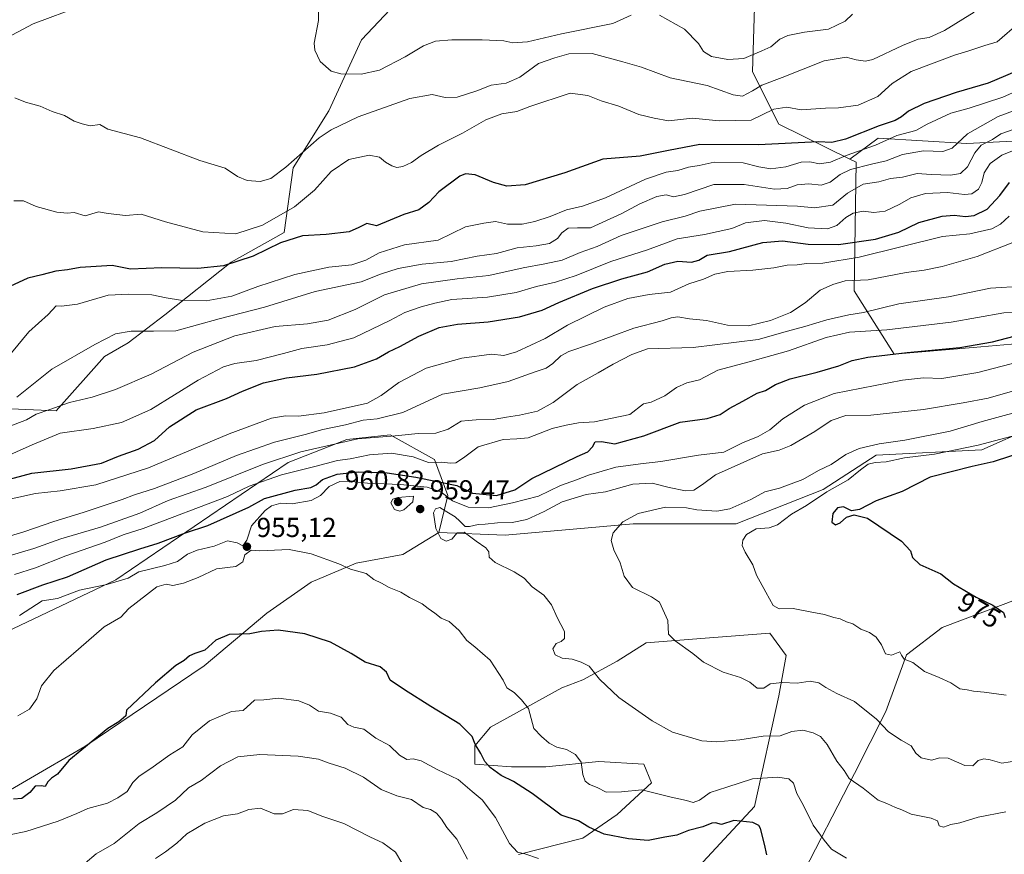
# Model space of a CAD drawing. Units: metres. Extents: x 624170 to 627615, y 4748060 to 4750436.
# Drawn here: x 627041 to 627400, y 4748411 to 4748715 of the extents above; entities that cross this region are included whole.
import ezdxf
from ezdxf.enums import TextEntityAlignment as Align

# ---------------------------------------------------------------- set-up
doc = ezdxf.new("R2010")
doc.units = ezdxf.units.M
doc.header["$MEASUREMENT"] = 0
for name, color, linetype, lineweight in [('Arbolado forestal CxS', 92, 'Continuous', 0), ('Curva de nivel maestra', 30, 'Continuous', 30), ('Curva de nivel normal', 30, 'Continuous', 0), ('Matorral CxS', 135, 'Continuous', 0), ('Punto de cota en terreno', 7, 'Continuous', 0), ('Rótulo de curva de nivel directora', 7, 'Continuous', 0), ('Rótulo de punto de cota en terreno', 7, 'Continuous', 0), ('Suelo desnudo CxS', 253, 'Continuous', 0)]:
    doc.layers.add(name, color=color, linetype=linetype, lineweight=lineweight)
doc.styles.add('Style-Arial', font='txt')

# ---------------------------------------------------------------- blocks, each defined once
blk = doc.blocks.new('*U9')
at = {"layer": 'Arbolado forestal CxS', "color": 92, "linetype": 'Continuous', "lineweight": 0}
blk.add_polyline3d([(627424.6573, 4748671.6687, 921.5213), (627386.2942, 4748669.6505, 910.3223), (627353.9885, 4748671.6701, 901.466), (627343.7345, 4748663.9801, 905.052), (627317.8105, 4748676.7659, 896.3343), (627308.2739, 4748695.8509, 886.7489), (627309.4669, 4748735.2137, 879.7508), (627301.1223, 4748760.2627, 872.607), (627249.8585, 4748731.6369, 874.4046), (627235.5521, 4748725.6731, 875.3416), (627224.8043, 4748727.1783, 874.6921), (627208.2857, 4748746.3415, 876.3276), (627186.5831, 4748729.7391, 880.0883), (627165.7035, 4748707.4425, 883.0868), (627153.8369, 4748681.6279, 886.7589), (627140.7821, 4748660.7841, 890.5165), (627137.4957, 4748637.2323, 897.8304), (627118.1453, 4748626.4279, 898.8373), (627093.9867, 4748607.2023, 907.2071), (627080.6611, 4748596.9467, 910.9481), (627072.0731, 4748592.0357, 910.6309), (627054.4547, 4748572.2171, 915.9934), (627037.9043, 4748572.9467, 910.3824)], dxfattribs=at)
blk = doc.blocks.new('*U10')
at = {"layer": 'Matorral CxS', "color": 135, "linetype": 'Continuous', "lineweight": 0}
for points in [[(626998.5687, 4748473.7677, 959.9718), (627076.1759, 4748510.6371, 952.6464), (627138.9723, 4748553.3767, 939.9087), (627160.3097, 4748561.7033, 937.7151), (627176.1409, 4748563.4939, 938.299), (627192.3267, 4748554.4899, 944.3827), (627197.2083, 4748541.3007, 954.7604), (627193.8359, 4748527.8419, 959.4297), (627180.7517, 4748519.7851, 956.9116), (627163.6925, 4748516.6835, 955.4376), (627147.3923, 4748509.7929, 953.412), (627131.2379, 4748498.4573, 951.3519), (627108.3483, 4748479.2737, 949.3613), (627064.8195, 4748449.8787, 950.4986), (627022.1547, 4748425.0557, 950.1786)], [(627222.9041, 4748410.4329, 944.5194), (627246.4183, 4748416.3845, 948.7117), (627258.9317, 4748425.0513, 952.2556), (627271.4439, 4748436.6081, 955.8097), (627268.5573, 4748443.3489, 957.1839), (627252.1941, 4748444.3123, 955.873), (627232.9439, 4748442.3867, 953.1011), (627220.4319, 4748442.3867, 951.2761), (627206.9557, 4748443.3501, 947.9151), (627206.9561, 4748450.0911, 949.4432), (627212.7313, 4748456.8319, 952.082), (627238.7197, 4748471.2773, 957.5005), (627246.4199, 4748474.1661, 959.0991), (627258.9331, 4748480.9069, 961.4418), (627269.5203, 4748487.6477, 963.6963), (627290.9813, 4748489.3021, 966.0087), (627314.5335, 4748491.1179, 968.1816), (627320.5183, 4748483.0507, 967.1028), (627317.8229, 4748468.3419, 964.3581), (627308.9819, 4748427.9393, 952.2962), (627283.9561, 4748400.9759, 944.8368)], [(627325.1283, 4748400.5681, 951.3589), (627345.4465, 4748440.0085, 960.5647), (627356.7819, 4748462.6273, 965.7525), (627364.3697, 4748483.2169, 970.261), (627377.3909, 4748493.1777, 972.6709), (627405.0161, 4748503.6181, 976.0775), (627443.5911, 4748529.0373, 980.0299), (627479.0371, 4748565.9993, 981.4259), (627497.6095, 4748571.2819, 982.6875), (627516.8455, 4748574.3587, 984.6526), (627534.0529, 4748580.9473, 984.2338), (627553.0905, 4748562.5021, 981.3263), (627562.3331, 4748551.9989, 976.8439), (627566.6209, 4748537.5199, 971.8604), (627581.4767, 4748532.8087, 969.6036), (627593.7867, 4748525.8835, 967.0531), (627607.642, 4748525.5874, 966.1505), (627612.8718, 4748243.896, 892.9471)]]:
    blk.add_polyline3d(points, dxfattribs=at)
blk = doc.blocks.new('5PATER')
at = {"layer": 'Suelo desnudo CxS', "linetype": 'Continuous', "lineweight": 0}
h = blk.add_hatch(color=51, dxfattribs=at)
edge = h.paths.add_edge_path()
edge.add_ellipse((0, 0), major_axis=(-0.11, -0.111), ratio=0.999422, start_angle=0, end_angle=360)

msp = doc.modelspace()

# ---------------------------------------------------------------- linework, layer by layer
at = {"layer": 'Arbolado forestal CxS', "color": 92, "linetype": 'Continuous', "lineweight": 0}
for points in [[(627343.7345, 4748663.9801, 905.052), (627353.9885, 4748671.6701, 901.466), (627386.2942, 4748669.6505, 910.3223), (627424.6573, 4748671.6687, 921.5213), (627446.8683, 4748695.8975, 913.8093), (627452.9267, 4748736.2791, 901.2589), (627434.7557, 4748780.6995, 889.0984), (627434.7567, 4748815.0243, 877.9877), (627438.7957, 4748851.3679, 872.1921), (627461.0069, 4748885.6921, 873.0115), (627485.2371, 4748920.0163, 876.5001), (627475.1423, 4748954.3409, 870.9376), (627452.9331, 4748986.6469, 863.65), (627432.7427, 4749018.9527, 852.9776), (627416.0264, 4749063.5325, 850.3702), (627410.3637, 4749063.6349, 848.0708), (627399.3687, 4749065.6353, 842.5631), (627393.4655, 4749063.1039, 838.781)], [(627343.7345, 4748663.9801, 905.052), (627317.8105, 4748676.7659, 896.3343), (627308.2739, 4748695.8509, 886.7489), (627309.4669, 4748735.2137, 879.7508), (627301.1223, 4748760.2627, 872.607), (627249.8585, 4748731.6369, 874.4046), (627235.5521, 4748725.6731, 875.3416), (627224.8043, 4748727.1783, 874.6921), (627208.2857, 4748746.3415, 876.3276), (627186.5831, 4748729.7391, 880.0883), (627165.7035, 4748707.4425, 883.0868), (627153.8369, 4748681.6279, 886.7589), (627140.7821, 4748660.7841, 890.5165), (627137.4957, 4748637.2323, 897.8304), (627118.1453, 4748626.4279, 898.8373), (627093.9867, 4748607.2023, 907.2071), (627080.6611, 4748596.9467, 910.9481), (627072.0731, 4748592.0357, 910.6309), (627054.4547, 4748572.2171, 915.9934), (627037.9043, 4748572.9467, 910.3824)], [(627343.7345, 4748663.9801, 905.052), (627317.8105, 4748676.7659, 896.3343), (627308.2739, 4748695.8509, 886.7489), (627309.4669, 4748735.2137, 879.7508), (627301.1223, 4748760.2627, 872.607), (627249.8585, 4748731.6369, 874.4046), (627235.5521, 4748725.6731, 875.3416), (627224.8043, 4748727.1783, 874.6921), (627208.2857, 4748746.3415, 876.3276), (627186.5831, 4748729.7391, 880.0883), (627165.7035, 4748707.4425, 883.0868), (627153.8369, 4748681.6279, 886.7589), (627140.7821, 4748660.7841, 890.5165), (627137.4957, 4748637.2323, 897.8304), (627118.1453, 4748626.4279, 898.8373), (627093.9867, 4748607.2023, 907.2071), (627080.6611, 4748596.9467, 910.9481), (627072.0731, 4748592.0357, 910.6309), (627054.4547, 4748572.2171, 915.9934), (627037.9043, 4748572.9467, 910.3824)], [(627309.4669, 4748735.2137, 879.7508), (627308.2739, 4748695.8509, 886.7489), (627317.8105, 4748676.7659, 896.3343), (627343.7345, 4748663.9801, 905.052), (627346.0329, 4748662.8463, 906.6922), (627345.2627, 4748615.9115, 935.4596), (627359.8813, 4748592.8285, 949.6806), (627388.6655, 4748595.2509, 949.7274), (627422.2057, 4748598.2133, 952.6203)], [(627037.9043, 4748572.9467, 910.3824), (627054.4547, 4748572.2171, 915.9934), (627072.0731, 4748592.0357, 910.6309), (627080.6611, 4748596.9467, 910.9481), (627093.9867, 4748607.2023, 907.2071), (627118.1453, 4748626.4279, 898.8373), (627137.4957, 4748637.2323, 897.8304), (627140.7821, 4748660.7841, 890.5165), (627153.8369, 4748681.6279, 886.7589), (627165.7035, 4748707.4425, 883.0868), (627186.5831, 4748729.7391, 880.0883)], [(627422.2057, 4748598.2133, 952.6203), (627388.6655, 4748595.2509, 949.7274), (627359.8813, 4748592.8285, 949.6806), (627345.2627, 4748615.9115, 935.4596), (627346.0329, 4748662.8463, 906.6922), (627343.7345, 4748663.9801, 905.052), (627353.9885, 4748671.6701, 901.466), (627386.2942, 4748669.6505, 910.3223), (627424.6573, 4748671.6687, 921.5213)], [(627343.7345, 4748663.9801, 905.052), (627346.0329, 4748662.8463, 906.6922), (627345.2627, 4748615.9115, 935.4596), (627359.8813, 4748592.8285, 949.6806), (627388.6655, 4748595.2509, 949.7274), (627422.2057, 4748598.2133, 952.6203), (627451.444, 4748598.9819, 957.8942), (627487.6071, 4748598.9811, 966.1843), (627496.0713, 4748604.3669, 965.7237), (627512.2293, 4748602.8275, 971.133), (627521.4621, 4748597.4415, 976.9672), (627530.6949, 4748588.9783, 980.572), (627534.0529, 4748580.9473, 984.2338)], [(627343.7345, 4748663.9801, 905.052), (627346.0329, 4748662.8463, 906.6922), (627345.2627, 4748615.9115, 935.4596), (627359.8813, 4748592.8285, 949.6806), (627388.6655, 4748595.2509, 949.7274), (627422.2057, 4748598.2133, 952.6203), (627451.444, 4748598.9819, 957.8942), (627487.6071, 4748598.9811, 966.1843), (627496.0713, 4748604.3669, 965.7237), (627512.2293, 4748602.8275, 971.133), (627521.4621, 4748597.4415, 976.9672), (627530.6949, 4748588.9783, 980.572), (627534.0529, 4748580.9473, 984.2338)], [(627193.8359, 4748527.8419, 959.4297), (627218.1241, 4748526.8325, 960.3753), (627252.4119, 4748529.8885, 963.9847), (627264.7093, 4748530.9847, 965.699), (627302.2465, 4748530.9839, 967.6547), (627334.0099, 4748543.5021, 968.0171), (627353.2603, 4748556.0219, 966.9338), (627391.7607, 4748557.9471, 970.1989), (627409.9607, 4748566.0735, 969.0884), (627464.7181, 4748570.0367, 974.9297), (627479.0371, 4748565.9993, 981.4259)], [(627193.8359, 4748527.8419, 959.4297), (627218.1241, 4748526.8325, 960.3753), (627252.4119, 4748529.8885, 963.9847), (627264.7093, 4748530.9847, 965.699), (627302.2465, 4748530.9839, 967.6547), (627334.0099, 4748543.5021, 968.0171), (627353.2603, 4748556.0219, 966.9338), (627391.7607, 4748557.9471, 970.1989), (627409.9607, 4748566.0735, 969.0884), (627464.7181, 4748570.0367, 974.9297), (627479.0371, 4748565.9993, 981.4259)], [(626856.5529, 4748423.9817, 949.8734), (626871.0417, 4748412.5395, 958.1387), (626903.9789, 4748418.9389, 959.2712), (626923.0175, 4748435.6513, 960.8224), (626943.6757, 4748449.1739, 959.3382), (626970.6623, 4748463.1753, 958.7243), (626998.5687, 4748473.7677, 959.9718), (627076.1759, 4748510.6371, 952.6464), (627138.9723, 4748553.3767, 939.9087), (627160.3097, 4748561.7033, 937.7151), (627176.1409, 4748563.4939, 938.299), (627192.3267, 4748554.4899, 944.3827), (627197.2083, 4748541.3007, 954.7604), (627193.8359, 4748527.8419, 959.4297)], [(627409.9607, 4748566.0735, 969.0884), (627391.7607, 4748557.9471, 970.1989), (627353.2603, 4748556.0219, 966.9338), (627334.0099, 4748543.5021, 968.0171), (627302.2465, 4748530.9839, 967.6547), (627264.7093, 4748530.9847, 965.699), (627252.4119, 4748529.8885, 963.9847), (627218.1241, 4748526.8325, 960.3753), (627193.8359, 4748527.8419, 959.4297), (627197.2083, 4748541.3007, 954.7604), (627192.3267, 4748554.4899, 944.3827), (627176.1409, 4748563.4939, 938.299), (627160.3097, 4748561.7033, 937.7151), (627138.9723, 4748553.3767, 939.9087), (627076.1759, 4748510.6371, 952.6464), (626998.5687, 4748473.7677, 959.9718)], [(627022.1547, 4748425.0557, 950.1786), (627064.8195, 4748449.8787, 950.4986), (627108.3483, 4748479.2737, 949.3613), (627131.2379, 4748498.4573, 951.3519), (627147.3923, 4748509.7929, 953.412), (627163.6925, 4748516.6835, 955.4376), (627180.7517, 4748519.7851, 956.9116), (627193.8359, 4748527.8419, 959.4297), (627218.1241, 4748526.8325, 960.3753), (627252.4119, 4748529.8885, 963.9847), (627264.7093, 4748530.9847, 965.699), (627302.2465, 4748530.9839, 967.6547), (627334.0099, 4748543.5021, 968.0171), (627353.2603, 4748556.0219, 966.9338), (627391.7607, 4748557.9471, 970.1989), (627409.9607, 4748566.0735, 969.0884)], [(627325.1283, 4748400.5681, 951.3589), (627345.4465, 4748440.0085, 960.5647), (627356.7819, 4748462.6273, 965.7525), (627364.3697, 4748483.2169, 970.261), (627377.3909, 4748493.1777, 972.6709), (627405.0161, 4748503.6181, 976.0775), (627443.5911, 4748529.0373, 980.0299), (627479.0371, 4748565.9993, 981.4259)], [(627193.8359, 4748527.8419, 959.4297), (627180.7517, 4748519.7851, 956.9116), (627163.6925, 4748516.6835, 955.4376), (627147.3923, 4748509.7929, 953.412), (627131.2379, 4748498.4573, 951.3519), (627108.3483, 4748479.2737, 949.3613), (627064.8195, 4748449.8787, 950.4986), (627022.1547, 4748425.0557, 950.1786)], [(627405.0161, 4748503.6181, 976.0775), (627377.3909, 4748493.1777, 972.6709), (627364.3697, 4748483.2169, 970.261), (627356.7819, 4748462.6273, 965.7525), (627345.4465, 4748440.0085, 960.5647), (627325.1283, 4748400.5681, 951.3589)], [(627283.9561, 4748400.9759, 944.8368), (627308.9819, 4748427.9393, 952.2962), (627317.8229, 4748468.3419, 964.3581), (627320.5183, 4748483.0507, 967.1028), (627314.5335, 4748491.1179, 968.1816), (627290.9813, 4748489.3021, 966.0087), (627269.5203, 4748487.6477, 963.6963), (627258.9331, 4748480.9069, 961.4418), (627246.4199, 4748474.1661, 959.0991), (627238.7197, 4748471.2773, 957.5005), (627212.7313, 4748456.8319, 952.082), (627206.9561, 4748450.0911, 949.4432), (627206.9557, 4748443.3501, 947.9151), (627220.4319, 4748442.3867, 951.2761), (627232.9439, 4748442.3867, 953.1011), (627252.1941, 4748444.3123, 955.873), (627268.5573, 4748443.3489, 957.1839), (627271.4439, 4748436.6081, 955.8097), (627258.9317, 4748425.0513, 952.2556), (627246.4183, 4748416.3845, 948.7117), (627222.9041, 4748410.4329, 944.5194)], [(627222.9041, 4748410.4329, 944.5194), (627246.4183, 4748416.3845, 948.7117), (627258.9317, 4748425.0513, 952.2556), (627271.4439, 4748436.6081, 955.8097), (627268.5573, 4748443.3489, 957.1839), (627252.1941, 4748444.3123, 955.873), (627232.9439, 4748442.3867, 953.1011), (627220.4319, 4748442.3867, 951.2761), (627206.9557, 4748443.3501, 947.9151), (627206.9561, 4748450.0911, 949.4432), (627212.7313, 4748456.8319, 952.082), (627238.7197, 4748471.2773, 957.5005), (627246.4199, 4748474.1661, 959.0991), (627258.9331, 4748480.9069, 961.4418), (627269.5203, 4748487.6477, 963.6963), (627290.9813, 4748489.3021, 966.0087), (627314.5335, 4748491.1179, 968.1816), (627320.5183, 4748483.0507, 967.1028), (627317.8229, 4748468.3419, 964.3581), (627308.9819, 4748427.9393, 952.2962), (627283.9561, 4748400.9759, 944.8368)]]:
    msp.add_polyline3d(points, dxfattribs=at)
at = {"layer": 'Curva de nivel maestra', "color": 30, "linetype": 'Continuous', "lineweight": 30, "flags": 128}
for points, elevation in [([(627407.6, 4748697.4301), (627394.08, 4748691.6201), (627382.46, 4748688.2301), (627370.79, 4748684.2501), (627365.05, 4748681.4901), (627362.58, 4748679.4001), (627360.25, 4748678.1101), (627354.42, 4748676.0601), (627342.07, 4748671.2201), (627337.17, 4748669.9901), (627332.12, 4748670.2801), (627310.39, 4748669.2201), (627289.03, 4748669.2801), (627277.63, 4748667.1201), (627267.26, 4748665.0501), (627253.62, 4748663.9301), (627239.82, 4748658.9701), (627225.39, 4748654.6401), (627218.69, 4748654.0801), (627213.83, 4748655.4601), (627207.11, 4748658.2601), (627203.57, 4748658.5901), (627201.55, 4748657.7501), (627193.91, 4748652.0701), (627190.26, 4748648.1201), (627186.6, 4748645.5501), (627181.18, 4748643.8001), (627171.19, 4748639.6801), (627167.66, 4748640.5201), (627164.75, 4748639.0301), (627161.25, 4748637.4301), (627152.8, 4748636.5001), (627144.15, 4748635.9901), (627136.14, 4748633.4601), (627126.25, 4748628.6401), (627115.36, 4748625.0701), (627106.01, 4748624.0801), (627092.86, 4748624.3401), (627081.54, 4748623.8001), (627074.85, 4748625.1901), (627063.18, 4748624.5001), (627058.58, 4748623.6201), (627054.32, 4748623.1701), (627049.19, 4748621.7801), (627044.08, 4748620.5601), (627037.47, 4748617.6001)], 900), ([(627034.25, 4748546.4601), (627045.58, 4748549.4801), (627059.82, 4748551.0401), (627070.86, 4748553.1301), (627077.15, 4748555.6401), (627084.25, 4748558.2601), (627090.25, 4748561.4201), (627095.65, 4748566.4001), (627105.45, 4748572.5701), (627116.44, 4748576.7401), (627122.26, 4748579.3401), (627130.02, 4748582.3901), (627138.41, 4748584.2401), (627149.47, 4748585.5201), (627163.11, 4748588.3101), (627171.19, 4748591.1301), (627175.5, 4748593.7401), (627179.63, 4748595.6801), (627186.62, 4748599.4901), (627193.99, 4748602.5901), (627200.63, 4748603.7801), (627211.82, 4748604.6501), (627223.32, 4748606.5101), (627231.52, 4748608.9601), (627237.64, 4748611.7601), (627249.86, 4748616.7601), (627260.6, 4748620.3601), (627269.91, 4748622.8901), (627276.26, 4748625.7401), (627280.97, 4748626.8301), (627285.93, 4748626.4701), (627288.61, 4748627.1801), (627291.71, 4748628.9201), (627299.82, 4748630.3201), (627312, 4748633.5801), (627319.11, 4748634.2101), (627328.49, 4748632.9701), (627339.58, 4748632.8601), (627353.08, 4748634.7901), (627361.51, 4748637.3601), (627368.82, 4748640.8301), (627377.3, 4748643.2301), (627381.68, 4748643.6001), (627385.88, 4748643.0501), (627389.07, 4748643.4301), (627393.73, 4748645.7501), (627398.36, 4748650.7401), (627401.95, 4748655.4001)], 925), ([(627040.14, 4748505.3101), (627049.58, 4748508.7801), (627058.58, 4748511.6901), (627072.58, 4748517.8801), (627084.91, 4748521.9001), (627091.58, 4748523.9201), (627101.58, 4748527.7501), (627109.68, 4748530.4601), (627124.68, 4748537.0501), (627130.36, 4748540.2001), (627141.57, 4748543.2501), (627147.2, 4748544.2501), (627149.23, 4748545.2501), (627151.44, 4748547.1201), (627156.78, 4748549.1301), (627164.46, 4748550.0001), (627175.03, 4748549.6601), (627185.56, 4748548.0201), (627200.48, 4748544.9701), (627206.19, 4748542.1601), (627214.92, 4748541.3001), (627221.62, 4748543.4301), (627227.76, 4748547.5401), (627244.25, 4748555.5901), (627248.15, 4748557.3201), (627249.87, 4748559.1301), (627250.87, 4748560.9001), (627253.16, 4748561.0101), (627258.02, 4748560.1701), (627268.61, 4748563.1201), (627281.85, 4748568.1201), (627291.66, 4748569.4601), (627296.38, 4748570.9001), (627299.72, 4748573.0801), (627304.7, 4748575.6901), (627309.91, 4748578.6101), (627312.91, 4748579.5701), (627316.58, 4748581.8001), (627321.91, 4748583.8201), (627331.85, 4748586.2801), (627339.67, 4748588.6501), (627344.52, 4748590.5401), (627350.32, 4748591.8001), (627364.58, 4748593.5001), (627383.78, 4748595.2701), (627395.71, 4748597.3801), (627403.66, 4748599.4401)], 950), ([(627408.57, 4748557.7801), (627395.94, 4748553.6201), (627388.32, 4748551.8801), (627373.04, 4748548.0301), (627362.74, 4748542.8101), (627353.25, 4748539.3601), (627347.25, 4748536.3001), (627344.36, 4748535.7401), (627341.45, 4748537.2001), (627339.22, 4748536.8401), (627337.53, 4748534.7401), (627337.11, 4748531.6301), (627338.51, 4748530.6501), (627340.23, 4748531.4001), (627342.49, 4748533.3901), (627345.25, 4748534.3001), (627350.12, 4748533.1401), (627362.48, 4748524.7001), (627365.81, 4748521.2201), (627366.56, 4748518.7801), (627369.26, 4748516.2101), (627376.84, 4748512.8301), (627381.49, 4748509.1001), (627389.77, 4748504.2601), (627395.84, 4748501.3801), (627399.73, 4748498.7101), (627400.32, 4748496.9201)], 975), ([(627313.42, 4748410.3801), (627312.64, 4748414.1801), (627311.11, 4748419.9401), (627310.57, 4748421.0801), (627308.36, 4748422.1801), (627301.42, 4748422.8601), (627296.91, 4748421.4501), (627294.77, 4748422.0401), (627293.35, 4748421.9401), (627290.1, 4748420.5601), (627284.91, 4748419.1801), (627280.58, 4748417.4701), (627276.24, 4748416.7701), (627270.23, 4748415.5701), (627262.99, 4748416.1701), (627254.11, 4748417.9301), (627248.56, 4748420.4001), (627244.83, 4748422.7201), (627238.52, 4748424.8301), (627227.94, 4748432.7101), (627221.15, 4748437.1001), (627216.56, 4748439.3001), (627212.59, 4748442.2301), (627210.65, 4748444.3401), (627209.19, 4748447.2401), (627207.13, 4748450.7501), (627206.06, 4748453.5401), (627201.57, 4748457.9501), (627190.99, 4748464.3901), (627181.39, 4748470.5401), (627176.2, 4748473.9901), (627174.77, 4748476.8801), (627172.47, 4748478.9301), (627167.04, 4748480.5801), (627161.91, 4748483.7601), (627154.36, 4748487.8901), (627145.01, 4748490.8601), (627135.36, 4748492.2801), (627129.19, 4748491.7701), (627125.01, 4748490.9601), (627117.47, 4748490.6301), (627112.57, 4748488.5701), (627108.58, 4748484.9201), (627104.98, 4748483.7301), (627102.96, 4748482.8601), (627101.02, 4748481.2201), (627098.02, 4748479.3201), (627090.62, 4748473.1001), (627080.03, 4748463.0701), (627079.85, 4748461.0601), (627077.25, 4748458.7801), (627073.27, 4748456.4101), (627058.99, 4748444.6901), (627054.93, 4748439.7901), (627052.7, 4748438.2801), (627051.37, 4748436.9001), (627050.44, 4748435.2101), (627048.9, 4748435.4601), (627046.74, 4748435.3601), (627044.8, 4748433.0901), (627041.88, 4748430.8601), (627038.83, 4748430.6401)], 950)]:
    msp.add_lwpolyline(points, dxfattribs=dict(at, elevation=elevation))
at = {"layer": 'Curva de nivel normal', "color": 30, "linetype": 'Continuous', "lineweight": 0, "flags": 128}
for points, elevation in [([(627149.95, 4748720.74), (627150.07, 4748714.54), (627148.44, 4748706.27), (627148.67, 4748703.74), (627150.59, 4748699.62), (627154.58, 4748696.06), (627158.2, 4748695.1), (627165.53, 4748694.96), (627172.22, 4748696.46), (627181.67, 4748701.28), (627188.24, 4748705.28), (627192.64, 4748706.92), (627198.58, 4748707.48), (627209.66, 4748707.5), (627217.58, 4748707.16), (627220.91, 4748706.41), (627226.25, 4748706.74), (627238.58, 4748709.62), (627257.25, 4748713.41), (627264.04, 4748716.48)], 885), ([(627026.93, 4748703.16), (627046.01, 4748713.34), (627063.66, 4748719.82)], 885), ([(627039.31, 4748686.29), (627043.25, 4748684.73), (627048.52, 4748683.26), (627052.88, 4748681.37), (627057.45, 4748679.94), (627060.92, 4748677.86), (627063.85, 4748676.89), (627066.83, 4748676.14), (627070.37, 4748676.59), (627073.28, 4748674.86), (627085.19, 4748671.68), (627106.82, 4748663.5), (627115.98, 4748660.62), (627120.48, 4748657.64), (627124.05, 4748656.21), (627128.79, 4748655.87), (627132.62, 4748656.87), (627138.07, 4748661), (627150.32, 4748671.72), (627154.62, 4748674.64), (627164.53, 4748679.36), (627183.37, 4748686.02), (627191.48, 4748687.52), (627196.22, 4748686.39), (627200.57, 4748686.53), (627207.74, 4748688.82), (627212.96, 4748691), (627218.46, 4748691.65), (627223.43, 4748693.9), (627230.25, 4748698.86), (627236.12, 4748700.96), (627241.27, 4748702.32), (627249.79, 4748702.46), (627260.96, 4748699.48), (627267.74, 4748697.51), (627278.24, 4748693.65), (627291.74, 4748690.84), (627301.16, 4748687.41), (627304.59, 4748686.96), (627308.27, 4748688.83), (627311.68, 4748690.94), (627319.02, 4748693.74), (627334.31, 4748699.84), (627342.32, 4748701.18), (627345.99, 4748700.12), (627349.38, 4748699.73), (627352.08, 4748700.35), (627362.91, 4748705.42), (627368.58, 4748707.7), (627372.58, 4748708.31), (627378.25, 4748710.89), (627389.06, 4748717.51)], 890), ([(627405.58, 4748713.82), (627397.4, 4748706.75), (627392.88, 4748705.36), (627387.07, 4748703.41), (627381.91, 4748701.91), (627366.01, 4748695.9), (627359.1, 4748691.53), (627353.94, 4748686.79), (627346.71, 4748683.65), (627339.58, 4748682.62), (627334.81, 4748682.58), (627325.92, 4748681.99), (627320.72, 4748682.94), (627315.98, 4748682.13), (627307.68, 4748678.16), (627296.07, 4748677.99), (627286.37, 4748678.94), (627277.58, 4748677.96), (627272.35, 4748678.91), (627266.78, 4748680.28), (627259.5, 4748683.33), (627253.02, 4748685.22), (627248.22, 4748687.23), (627241.77, 4748687.97), (627227.07, 4748683.22), (627222.34, 4748681.39), (627216.79, 4748680.48), (627211.05, 4748678.34), (627202.56, 4748673.4), (627193.73, 4748669.07), (627187.44, 4748665.31), (627183.91, 4748662.69), (627180.82, 4748661.26), (627178.63, 4748660.94), (627176.75, 4748661.53), (627174.43, 4748662.92), (627172.2, 4748664.68), (627168.45, 4748665.47), (627161.06, 4748663.84), (627154.58, 4748659.48), (627148.58, 4748652.61), (627141.25, 4748646.54), (627129.58, 4748639.84), (627119.91, 4748636.73), (627107.91, 4748637.44), (627094.25, 4748641.07), (627085.42, 4748643.91), (627079.64, 4748643.48), (627073.3, 4748644.19), (627069.79, 4748644.74), (627064.93, 4748643.29), (627060.97, 4748644.49), (627058.45, 4748644.23), (627054.6, 4748644.58), (627047.16, 4748646.68), (627042.51, 4748648.73), (627038.91, 4748648.78)], 895), ([(627274.3, 4748716.49), (627283.4, 4748711.38), (627288.53, 4748706.14), (627290.35, 4748703.2), (627293.33, 4748701.41), (627299.23, 4748700.27), (627305.08, 4748700.72), (627311.58, 4748703.4), (627314.91, 4748704.95), (627318.22, 4748707.67), (627321.16, 4748709.08), (627327.22, 4748710.32), (627335.91, 4748711.3), (627341.94, 4748714.27), (627344.68, 4748716.78)], 885), ([(627405.45, 4748689.21), (627399.5, 4748686.51), (627387.22, 4748682.5), (627380.46, 4748680.72), (627371.86, 4748676.67), (627367.82, 4748674.36), (627360.86, 4748672.64), (627353.1, 4748669.09), (627342.42, 4748665.31), (627336.64, 4748662.84), (627332.61, 4748662.25), (627329.08, 4748663.04), (627326.02, 4748662.84), (627320.43, 4748661.13), (627314.87, 4748660.49), (627310.57, 4748661.15), (627304.86, 4748662.67), (627294.26, 4748662.82), (627288.77, 4748661.61), (627284.93, 4748661.08), (627280.96, 4748659.78), (627276.7, 4748659.19), (627269.23, 4748656.66), (627254.64, 4748649.86), (627246.21, 4748646.78), (627240.44, 4748645.53), (627234.41, 4748643.04), (627228.87, 4748641.19), (627224.25, 4748640.22), (627218.91, 4748640.28), (627214.58, 4748641.18), (627210.25, 4748640.66), (627203.58, 4748639.26), (627193.68, 4748634.41), (627181.34, 4748632.71), (627172.1, 4748629.76), (627167.32, 4748627.17), (627162.16, 4748625.47), (627153.8, 4748624.63), (627141.44, 4748621.93), (627127.92, 4748617.53), (627118.41, 4748614.04), (627109.1, 4748612.29), (627099.71, 4748612.56), (627094.53, 4748613.36), (627089.3, 4748614.48), (627080.9, 4748614.73), (627073.41, 4748614.44), (627062.16, 4748611.13), (627056.3, 4748610.34), (627054.43, 4748610.47), (627051.45, 4748607.39), (627044.4, 4748600.98), (627038.12, 4748593.32)], 905), ([(627413.26, 4748685.24), (627397.83, 4748679.49), (627386.54, 4748673.16), (627381.02, 4748667.93), (627377.57, 4748666.77), (627370.58, 4748667.01), (627362.91, 4748665.66), (627356.91, 4748663.32), (627351.58, 4748662.19), (627343.91, 4748660.15), (627340.19, 4748658.42), (627336.54, 4748655.56), (627333.27, 4748654.48), (627328.77, 4748654.92), (627324.48, 4748654.63), (627320.81, 4748653.28), (627316.26, 4748653.08), (627305.13, 4748654.76), (627294.07, 4748654.78), (627283.4, 4748651.03), (627279.43, 4748650.26), (627276.81, 4748650.97), (627273.39, 4748650.3), (627267.19, 4748647.66), (627260.63, 4748644.13), (627249.15, 4748638.96), (627244.48, 4748638.94), (627241.05, 4748638.78), (627238.71, 4748637.07), (627237.18, 4748635.07), (627234.25, 4748633.25), (627229.35, 4748632.36), (627222.43, 4748631.66), (627214.86, 4748629.54), (627207.85, 4748628.54), (627198.38, 4748626.67), (627187.82, 4748625.68), (627179.06, 4748624.07), (627172.58, 4748621.98), (627165.58, 4748619.3), (627148.85, 4748615.74), (627130.31, 4748610.01), (627113.79, 4748605.72), (627098, 4748601.42), (627089.83, 4748601.25), (627081.75, 4748601.3), (627076, 4748600.31), (627068.5, 4748596.4), (627052.86, 4748587.35), (627040.05, 4748577.22)], 910), ([(627036.9, 4748566.35), (627043.58, 4748568.94), (627047.13, 4748570.94), (627052.14, 4748572.64), (627059.29, 4748575.27), (627067.46, 4748577.22), (627076.06, 4748580.03), (627088.99, 4748585.63), (627104.39, 4748593.54), (627119.5, 4748599.55), (627134.18, 4748602.92), (627146.07, 4748603.89), (627153.56, 4748605.27), (627163.35, 4748609.19), (627174.1, 4748614.45), (627187.6, 4748618.51), (627200.58, 4748620.37), (627212.14, 4748621.49), (627224.58, 4748624.4), (627232.58, 4748625.8), (627238.79, 4748627.19), (627245.46, 4748629.91), (627251.66, 4748632.07), (627260.3, 4748636.08), (627275.25, 4748641.16), (627283.62, 4748643.15), (627289.08, 4748645), (627302.02, 4748647.56), (627324.58, 4748646.78), (627330.81, 4748646.16), (627337.49, 4748647.24), (627342.81, 4748651.53), (627348.58, 4748654.81), (627354.25, 4748655.72), (627358.56, 4748656.92), (627362.85, 4748657.41), (627368.23, 4748658.75), (627373.4, 4748658.42), (627380.42, 4748658.12), (627384.01, 4748658.71), (627386.63, 4748661.15), (627389.24, 4748666.28), (627391.63, 4748669.07), (627395.68, 4748671.12), (627398.8, 4748673.22), (627403.21, 4748674.75)], 915), ([(627029.51, 4748552.62), (627045.65, 4748559.8), (627055.85, 4748564.13), (627067.91, 4748565.83), (627078.25, 4748567.97), (627088.91, 4748572.69), (627106.19, 4748583.35), (627115.34, 4748588.25), (627119.52, 4748589.49), (627127.25, 4748590.55), (627137.3, 4748593.08), (627143.98, 4748594.96), (627153.12, 4748596.22), (627162.85, 4748598.87), (627176.02, 4748605.12), (627181.47, 4748608.07), (627187.47, 4748610.14), (627192.47, 4748611.42), (627198.58, 4748612.75), (627211.58, 4748613.63), (627222.04, 4748615.33), (627229.44, 4748617.59), (627236.38, 4748619.06), (627243.9, 4748621.54), (627256.55, 4748626.6), (627269.9, 4748630.92), (627280.78, 4748634.92), (627290.69, 4748636.44), (627300.68, 4748638.71), (627305.64, 4748640.75), (627312.64, 4748641.59), (627320.42, 4748640.63), (627328.54, 4748638.92), (627335.58, 4748638.58), (627338.91, 4748639.73), (627342.25, 4748642.64), (627344.91, 4748644.25), (627348.58, 4748645.05), (627352.48, 4748644.53), (627356.53, 4748645), (627361.98, 4748647.59), (627365.89, 4748649.9), (627371.26, 4748651.39), (627379.28, 4748651.85), (627385.44, 4748651.04), (627388.13, 4748651.35), (627390.62, 4748653.07), (627391.86, 4748655.4), (627392.71, 4748658.98), (627394.89, 4748662.43), (627399.13, 4748665.37), (627405.43, 4748668)], 920), ([(627034.73, 4748539.45), (627046.91, 4748542.02), (627055.91, 4748543), (627068.91, 4748545.21), (627088.04, 4748551.39), (627117.41, 4748563.82), (627132.94, 4748569.55), (627137.98, 4748570.33), (627142.68, 4748570.21), (627152.05, 4748571.44), (627167.91, 4748575.03), (627172.91, 4748577.76), (627179.25, 4748582.53), (627189.25, 4748587.72), (627202.25, 4748591.4), (627213.09, 4748592.88), (627217.57, 4748592.44), (627222.17, 4748593.7), (627232.69, 4748598.6), (627240.78, 4748603.42), (627254.21, 4748610.02), (627262.82, 4748613.16), (627270.58, 4748614.57), (627278.35, 4748615.46), (627284.99, 4748618.49), (627290.35, 4748620.19), (627294.48, 4748622.05), (627299.24, 4748623.01), (627308.39, 4748623.53), (627316.05, 4748624.39), (627320.89, 4748625.3), (627324.5, 4748625.46), (627327.93, 4748625.9), (627333.8, 4748626.06), (627347.12, 4748628.19), (627377.46, 4748635.72), (627387.44, 4748636.7), (627395.46, 4748638.55), (627398.67, 4748640.22), (627401.83, 4748643.2)], 930), ([(627020.25, 4748521.44), (627042.58, 4748528.12), (627053.59, 4748531.89), (627064.21, 4748535.12), (627073.32, 4748538.23), (627078.51, 4748539.84), (627082.91, 4748541.59), (627090.25, 4748543.89), (627104.58, 4748549.42), (627120.17, 4748555.96), (627133.93, 4748560.74), (627145.17, 4748563.6), (627151.58, 4748565.43), (627159.91, 4748567.14), (627166.25, 4748568.87), (627171.42, 4748569.29), (627180.74, 4748571.57), (627195.18, 4748578.33), (627208.88, 4748580.6), (627219.12, 4748582.88), (627228.99, 4748586.41), (627233.02, 4748587.73), (627235.49, 4748589.41), (627238.37, 4748592.23), (627241.3, 4748593.83), (627249.13, 4748596.47), (627264.97, 4748602.39), (627275.25, 4748604.99), (627278.58, 4748606.16), (627280.99, 4748606.44), (627285.28, 4748605.71), (627291.4, 4748605.12), (627299.06, 4748603.42), (627306.72, 4748603.18), (627314.75, 4748605.18), (627322.07, 4748608.09), (627327.45, 4748611.58), (627332.83, 4748616.25), (627337.51, 4748618.26), (627342.04, 4748619.56), (627350.4, 4748620.02), (627364.25, 4748622.65), (627370.78, 4748623.47), (627377.39, 4748624.8), (627390.09, 4748628.44), (627403.13, 4748633.53)], 935), ([(627037.24, 4748519.4), (627046.3, 4748522.08), (627056.15, 4748525.52), (627070.56, 4748529.77), (627084.94, 4748534.92), (627095.21, 4748539.5), (627109.08, 4748544.33), (627129.62, 4748552.61), (627143.6, 4748557.26), (627164.35, 4748562.05), (627177.94, 4748563.14), (627186.38, 4748563.9), (627192.83, 4748564.11), (627197.3, 4748565.55), (627201.98, 4748568.4), (627204.58, 4748568.73), (627207.53, 4748568.91), (627213.7, 4748569.02), (627218.53, 4748569.91), (627223.25, 4748570.59), (627229.91, 4748572.15), (627235.58, 4748575.19), (627244.25, 4748581.76), (627251.95, 4748586.06), (627257.38, 4748589.26), (627264.28, 4748592.8), (627269.91, 4748594.87), (627286.58, 4748595.25), (627310.23, 4748598.24), (627320.99, 4748601.23), (627327.34, 4748602.9), (627335.27, 4748605.41), (627343.38, 4748607.18), (627348.73, 4748608.07), (627361.62, 4748611.2), (627379.68, 4748613.76), (627394.97, 4748616.88), (627406.82, 4748617.68)], 940), ([(627039.25, 4748512.58), (627046.91, 4748514.96), (627057.91, 4748519.3), (627072.25, 4748524.34), (627078.77, 4748526.96), (627086.16, 4748529.33), (627116.88, 4748540.93), (627124.74, 4748544.74), (627136.58, 4748548.89), (627148.68, 4748551.89), (627156.96, 4748554.1), (627161.51, 4748554.76), (627168.58, 4748556.14), (627176.68, 4748556.76), (627184.58, 4748555.41), (627190.16, 4748553.32), (627195.03, 4748553.52), (627198.14, 4748553.08), (627200.1, 4748553.26), (627202.88, 4748555.02), (627208.21, 4748559.13), (627217.32, 4748561.82), (627222.29, 4748562.01), (627226.41, 4748562.32), (627235.22, 4748565.74), (627240.33, 4748566.93), (627244.85, 4748567.87), (627250.58, 4748568.18), (627263.49, 4748570.9), (627268.49, 4748574.8), (627271.25, 4748575.42), (627276.25, 4748577.63), (627280.52, 4748580.67), (627284.33, 4748582.43), (627288.85, 4748583.56), (627295.58, 4748586.99), (627307.02, 4748590.02), (627321.34, 4748594.06), (627335.02, 4748598.97), (627343.63, 4748600.9), (627357.24, 4748601.72), (627380.67, 4748604.5), (627399.85, 4748608), (627407.04, 4748608.03)], 945), ([(627040.98, 4748497.54), (627049.25, 4748502.95), (627054.91, 4748503.85), (627062.91, 4748506.88), (627072.91, 4748508.94), (627080.59, 4748511.23), (627084.58, 4748513.48), (627093.96, 4748515.77), (627098.58, 4748517.27), (627102.29, 4748519.9), (627105.75, 4748521.38), (627112.03, 4748522.9), (627116.88, 4748524.82), (627120.32, 4748524.11), (627122.45, 4748523), (627123.86, 4748525.11), (627125.58, 4748530.28), (627130.53, 4748535.86), (627132.9, 4748537.57), (627136.29, 4748538.54), (627140.37, 4748538.27), (627147.36, 4748539.48), (627150.77, 4748541.4), (627153.93, 4748544.65), (627157.78, 4748546.41), (627160.95, 4748546.54), (627167.86, 4748545.79), (627179.91, 4748545.3), (627189.58, 4748544.42), (627194.58, 4748542.69), (627198.88, 4748539.38), (627204.58, 4748537.07), (627212.02, 4748536.79), (627220.78, 4748538.66), (627230.25, 4748541.11), (627238.21, 4748545.02), (627244.08, 4748547), (627248.42, 4748548.7), (627258.42, 4748551.72), (627267.37, 4748552.94), (627274.84, 4748553.7), (627288.5, 4748556), (627297.74, 4748557.2), (627304.58, 4748560.58), (627310.28, 4748562.89), (627314.58, 4748565.28), (627319.25, 4748569.31), (627327.18, 4748574.26), (627337.96, 4748578.5), (627362.91, 4748583.38), (627370.58, 4748584.26), (627377.22, 4748584.04), (627390.3, 4748586.23), (627423.06, 4748594.7)], 955), ([(627410.71, 4748581.54), (627394.11, 4748576.88), (627384.96, 4748575.09), (627370.59, 4748572.64), (627351.39, 4748570.6), (627342.21, 4748570.56), (627336.93, 4748568.74), (627330.9, 4748564.65), (627322.15, 4748559.52), (627317.91, 4748557.87), (627311.91, 4748556.54), (627294.71, 4748548.91), (627290.04, 4748545.39), (627286.81, 4748543.3), (627283.76, 4748543.04), (627277.82, 4748544.26), (627271.66, 4748545.82), (627264.59, 4748545.42), (627254.64, 4748542.66), (627247.62, 4748541.65), (627238.86, 4748539), (627232.33, 4748535.52), (627225.98, 4748532.54), (627220.62, 4748531.45), (627215.26, 4748531.42), (627210.78, 4748530.94), (627208.19, 4748530.83), (627205.04, 4748530.03), (627203.53, 4748530.05), (627201.59, 4748532.04), (627199.86, 4748533.62), (627196.14, 4748535.7), (627194.23, 4748536.91), (627192.64, 4748536.48), (627191.96, 4748535.07), (627192.84, 4748529.33), (627194.58, 4748525.63), (627196.59, 4748524.65), (627198.58, 4748525.42), (627200.58, 4748527.78), (627203.1, 4748528), (627207.51, 4748524.64), (627211.06, 4748522.28), (627212.09, 4748520.83), (627212.28, 4748518.84), (627214.43, 4748516.92), (627221.38, 4748513.53), (627225, 4748511.15), (627227.92, 4748508.09), (627232.12, 4748504.98), (627234.94, 4748501.44), (627237.05, 4748496.9), (627239.67, 4748491.76), (627239.65, 4748489.23), (627238.44, 4748488.15), (627236.65, 4748487.38), (627235.42, 4748485.45), (627236.25, 4748483.27), (627238.81, 4748482.08), (627242.47, 4748481.68), (627245.81, 4748480.6), (627248.7, 4748479.13), (627252.39, 4748474.37), (627259.54, 4748467.69), (627271.68, 4748459.14), (627279.05, 4748455.06), (627289.74, 4748451.93), (627295.21, 4748451.5), (627303.6, 4748452.3), (627312.1, 4748453.62), (627318.3, 4748453.73), (627322.59, 4748455.32), (627326.58, 4748455.79), (627330.34, 4748454.83), (627333.04, 4748453.49), (627335.41, 4748450.56), (627338.96, 4748444.54), (627341.65, 4748441.04), (627343.49, 4748438.22), (627348.58, 4748434.63), (627353.98, 4748430.22), (627357.16, 4748429.03), (627360.31, 4748427.56), (627362.6, 4748426.74), (627366.06, 4748425.21), (627373.4, 4748423.7), (627375.65, 4748422.71), (627376.23, 4748420.86), (627377.88, 4748420.46), (627380.51, 4748421.38), (627383.74, 4748422), (627390.54, 4748424.03), (627400.56, 4748426.06)], 960), ([(627405.14, 4748444.72), (627399.05, 4748443.75), (627394.91, 4748445.02), (627392.56, 4748445.39), (627390.52, 4748444.69), (627388.56, 4748442.79), (627385.58, 4748442.9), (627379.58, 4748445.59), (627376.46, 4748445.76), (627373.53, 4748444.84), (627369.71, 4748445.67), (627367.81, 4748447.4), (627366.11, 4748450.13), (627362.4, 4748452.2), (627357.85, 4748455.22), (627353.46, 4748459.8), (627345.42, 4748466.24), (627338.96, 4748469.14), (627334.91, 4748471.29), (627332.42, 4748473.08), (627329.27, 4748473.69), (627324.48, 4748472.92), (627319.05, 4748473.2), (627314.62, 4748472.74), (627312.4, 4748471.12), (627309.97, 4748471.08), (627307.19, 4748473.35), (627303.84, 4748475), (627297.53, 4748476.93), (627290.37, 4748480.62), (627286.53, 4748483.77), (627280.04, 4748488.32), (627277.62, 4748490.77), (627277.34, 4748495.83), (627274.37, 4748502.4), (627271.36, 4748504.44), (627264.47, 4748507.8), (627261.42, 4748511.91), (627259.96, 4748516.78), (627257.71, 4748521.55), (627256.68, 4748524.92), (627257.44, 4748527.79), (627260.97, 4748531.8), (627266.58, 4748534.76), (627276.54, 4748537.14), (627284.15, 4748536.82), (627287.9, 4748536.17), (627295.25, 4748535.62), (627299.91, 4748536.44), (627307.58, 4748539.83), (627312.66, 4748542.68), (627318.03, 4748544.05), (627326.58, 4748547.12), (627332.31, 4748550.49), (627336.89, 4748552.7), (627342.25, 4748556.27), (627347.13, 4748558.5), (627354.44, 4748560.23), (627363.8, 4748561.56), (627380.28, 4748564.78), (627391.89, 4748568.38), (627411.11, 4748573.55)], 965), ([(627416.6, 4748566.65), (627390.44, 4748559.7), (627374.58, 4748556.43), (627363.58, 4748555.06), (627356.91, 4748553.65), (627352.91, 4748553.4), (627350.44, 4748552.75), (627347.58, 4748550.72), (627343.1, 4748547.07), (627335.31, 4748542.74), (627327.9, 4748537.74), (627322.48, 4748534.55), (627317.33, 4748530.7), (627314.27, 4748529.57), (627309.57, 4748529.23), (627306, 4748527.18), (627304.71, 4748525.07), (627304.51, 4748523.14), (627305.54, 4748520.73), (627308.31, 4748516.06), (627309.74, 4748512.27), (627313.08, 4748506.16), (627315.7, 4748501.19), (627317.91, 4748499.99), (627323.02, 4748500.09), (627329.91, 4748498.76), (627334.5, 4748497.94), (627337.87, 4748496.88), (627340.22, 4748496.37), (627342.43, 4748495.26), (627344.74, 4748494.58), (627347.73, 4748492.56), (627350.93, 4748491.42), (627353.32, 4748489.68), (627355.22, 4748486.86), (627356.71, 4748483.62), (627358.92, 4748483.09), (627361.91, 4748484.34), (627362.56, 4748483.15), (627363.53, 4748481.72), (627366.66, 4748480.46), (627370.92, 4748477.18), (627376.27, 4748475.04), (627380.5, 4748472.99), (627383.82, 4748470.92), (627386.47, 4748470.53), (627388.72, 4748470.02), (627392.67, 4748469.63), (627400.7, 4748468.53)], 970), ([(627184.59, 4748541.08), (627178.89, 4748540.61), (627177.16, 4748540.06), (627176.44, 4748538.71), (627177.71, 4748536.2), (627179.63, 4748535.59), (627181.12, 4748536.09), (627184.41, 4748539.09), (627184.59, 4748541.08)], 960), ([(627342.52, 4748409.17), (627336.96, 4748412.38), (627334.36, 4748415.68), (627330.37, 4748421.19), (627326.79, 4748428.28), (627324.37, 4748432.74), (627323.14, 4748436.51), (627321.44, 4748438.1), (627317.38, 4748438.66), (627308.26, 4748438.04), (627298.83, 4748435.04), (627292.82, 4748433.01), (627288.91, 4748430.3), (627286.58, 4748429.38), (627284.17, 4748430.21), (627278.6, 4748431.31), (627267.83, 4748433.99), (627260.48, 4748433.31), (627254.93, 4748433.24), (627251.62, 4748434.86), (627248.86, 4748436.03), (627247.25, 4748437.23), (627246.36, 4748439.66), (627245.78, 4748444.1), (627243.76, 4748446.97), (627240.48, 4748448.7), (627236.86, 4748449.54), (627234.14, 4748451.02), (627231.31, 4748453.47), (627228.54, 4748456.36), (627226.51, 4748463.67), (627224.04, 4748466.86), (627221.34, 4748469.49), (627218.72, 4748471.2), (627217.36, 4748474.08), (627212.65, 4748481.37), (627207.06, 4748486.22), (627204.03, 4748488.52), (627201.28, 4748492.11), (627197.69, 4748495.38), (627194.73, 4748496.6), (627192.42, 4748498.39), (627189.95, 4748500.1), (627187.76, 4748501.82), (627183.25, 4748504.19), (627180.03, 4748506.05), (627175.79, 4748507.78), (627172.95, 4748509.44), (627170.24, 4748510.76), (627167.35, 4748512.88), (627161.68, 4748514.52), (627157.39, 4748516.46), (627147.3, 4748520.12), (627139.27, 4748521.66), (627128.58, 4748521.23), (627125.49, 4748521.37), (627123.12, 4748519.71), (627122.47, 4748517.14), (627119.84, 4748515.45), (627112.87, 4748514.58), (627106.2, 4748511.46), (627100.87, 4748509.33), (627096.94, 4748508.59), (627094.52, 4748509), (627091.13, 4748508.04), (627080.91, 4748500.2), (627077.91, 4748497.05), (627071.91, 4748493.5), (627062.57, 4748485.27), (627053.53, 4748477.53), (627049.08, 4748472), (627047.4, 4748467.22), (627044.68, 4748463.4), (627040.38, 4748461.07)], 955), ([(627230.19, 4748409.04), (627225.25, 4748410.75), (627222.51, 4748411.36), (627219.62, 4748414.46), (627214.58, 4748424), (627209.72, 4748430.36), (627206.03, 4748433.38), (627200.94, 4748437.76), (627193.32, 4748441.48), (627187.42, 4748444.64), (627184.57, 4748445.31), (627182.25, 4748445.14), (627179.52, 4748446.68), (627175.87, 4748450.26), (627170.86, 4748452.92), (627166.58, 4748456.11), (627162.96, 4748456.89), (627160.76, 4748457.87), (627158.23, 4748460.58), (627154.43, 4748462.04), (627150.08, 4748462.77), (627146.78, 4748464.94), (627142.9, 4748466.54), (627135.38, 4748467.45), (627130.15, 4748466.8), (627126.64, 4748466.67), (627122.58, 4748462.97), (627118.35, 4748462.61), (627110.26, 4748459.2), (627103.98, 4748454.07), (627100.53, 4748449.68), (627095.85, 4748446.82), (627088.87, 4748441.84), (627084.68, 4748439.07), (627082.36, 4748436.74), (627080.32, 4748433.42), (627076.91, 4748431.16), (627073.12, 4748429.12), (627065.99, 4748427.26), (627061.94, 4748425.38), (627055.08, 4748422.64), (627043.32, 4748418.81), (627037.35, 4748417.68)], 945), ([(627204.31, 4748408.8), (627200.5, 4748416), (627196.8, 4748420.29), (627194.9, 4748423.39), (627193.09, 4748425.58), (627190.81, 4748426.92), (627188.18, 4748427.59), (627183.86, 4748430.47), (627178.55, 4748431.9), (627172.84, 4748434.11), (627166.45, 4748438.61), (627159.76, 4748441.92), (627153.95, 4748443.8), (627150.04, 4748445.2), (627142.58, 4748446.3), (627128.58, 4748446.97), (627120.58, 4748446.02), (627114.25, 4748442.81), (627107.25, 4748437.44), (627102.58, 4748434.82), (627097.92, 4748430.27), (627091.13, 4748425.64), (627084.64, 4748421.76), (627075.49, 4748414.48), (627068.93, 4748410.69), (627064.91, 4748407.33)], 940), ([(627180.42, 4748407.47), (627178.03, 4748411.36), (627173.44, 4748414.69), (627168.95, 4748416.73), (627159.25, 4748421.75), (627151.22, 4748424.45), (627146.14, 4748426.53), (627140.89, 4748426.82), (627136.91, 4748425.33), (627133.91, 4748425.35), (627128.92, 4748427.4), (627124.61, 4748426.92), (627120.47, 4748425.28), (627115.45, 4748424.54), (627108.59, 4748421.85), (627102.07, 4748417.97), (627098.37, 4748414.56), (627094.25, 4748411.47), (627090.57, 4748409)], 935)]:
    msp.add_lwpolyline(points, dxfattribs=dict(at, elevation=elevation))
at = {"layer": 'Matorral CxS', "color": 135, "linetype": 'Continuous', "lineweight": 0}
for points in [[(626856.5529, 4748423.9817, 949.8734), (626871.0417, 4748412.5395, 958.1387), (626903.9789, 4748418.9389, 959.2712), (626923.0175, 4748435.6513, 960.8224), (626943.6757, 4748449.1739, 959.3382), (626970.6623, 4748463.1753, 958.7243), (626998.5687, 4748473.7677, 959.9718), (627076.1759, 4748510.6371, 952.6464), (627138.9723, 4748553.3767, 939.9087), (627160.3097, 4748561.7033, 937.7151), (627176.1409, 4748563.4939, 938.299), (627192.3267, 4748554.4899, 944.3827), (627197.2083, 4748541.3007, 954.7604), (627193.8359, 4748527.8419, 959.4297)], [(627325.1283, 4748400.5681, 951.3589), (627345.4465, 4748440.0085, 960.5647), (627356.7819, 4748462.6273, 965.7525), (627364.3697, 4748483.2169, 970.261), (627377.3909, 4748493.1777, 972.6709), (627405.0161, 4748503.6181, 976.0775), (627443.5911, 4748529.0373, 980.0299), (627479.0371, 4748565.9993, 981.4259)], [(627193.8359, 4748527.8419, 959.4297), (627180.7517, 4748519.7851, 956.9116), (627163.6925, 4748516.6835, 955.4376), (627147.3923, 4748509.7929, 953.412), (627131.2379, 4748498.4573, 951.3519), (627108.3483, 4748479.2737, 949.3613), (627064.8195, 4748449.8787, 950.4986), (627022.1547, 4748425.0557, 950.1786)], [(627222.9041, 4748410.4329, 944.5194), (627246.4183, 4748416.3845, 948.7117), (627258.9317, 4748425.0513, 952.2556), (627271.4439, 4748436.6081, 955.8097), (627268.5573, 4748443.3489, 957.1839), (627252.1941, 4748444.3123, 955.873), (627232.9439, 4748442.3867, 953.1011), (627220.4319, 4748442.3867, 951.2761), (627206.9557, 4748443.3501, 947.9151), (627206.9561, 4748450.0911, 949.4432), (627212.7313, 4748456.8319, 952.082), (627238.7197, 4748471.2773, 957.5005), (627246.4199, 4748474.1661, 959.0991), (627258.9331, 4748480.9069, 961.4418), (627269.5203, 4748487.6477, 963.6963), (627290.9813, 4748489.3021, 966.0087), (627314.5335, 4748491.1179, 968.1816), (627320.5183, 4748483.0507, 967.1028), (627317.8229, 4748468.3419, 964.3581), (627308.9819, 4748427.9393, 952.2962), (627283.9561, 4748400.9759, 944.8368)]]:
    msp.add_polyline3d(points, dxfattribs=at)

# ---------------------------------------------------------------- block references
at = {"layer": 'Arbolado forestal CxS', "color": 92, "linetype": 'Continuous', "lineweight": 0}
msp.add_blockref('*U9', (0, 0), dxfattribs=at)
at = {"layer": 'Matorral CxS', "color": 135, "linetype": 'Continuous', "lineweight": 0}
msp.add_blockref('*U10', (0, 0), dxfattribs=at)
at = {"layer": 'Punto de cota en terreno', "color": 7, "linetype": 'Continuous', "lineweight": 0, "xscale": 10, "yscale": 10, "zscale": 10}
for p in [(627179, 4748539, 960.82), (627187.08, 4748536.4, 959.47), (627123.94, 4748522.68, 955.12)]:
    msp.add_blockref('5PATER', p, dxfattribs=at)

# ---------------------------------------------------------------- texts
at = {"layer": 'Rótulo de curva de nivel directora', "color": 7, "linetype": 'Continuous', "lineweight": 0, "style": 'Style-Arial'}
msp.add_text('975', height=7, rotation=329.691949, dxfattribs=at).set_placement((627390.9135, 4748499.5043), align=Align.MIDDLE_CENTER)
at = {"layer": 'Rótulo de punto de cota en terreno', "color": 7, "linetype": 'Continuous', "lineweight": 0, "style": 'Style-Arial'}
for s, p in [('960,82', (627159.6372, 4748543.4097)), ('959,47', (627190.6078, 4748539.9278)), ('955,12', (627127.4678, 4748526.2078))]:
    msp.add_text(s, height=7, dxfattribs=at).set_placement(p)

doc.saveas('drawing.dxf')
